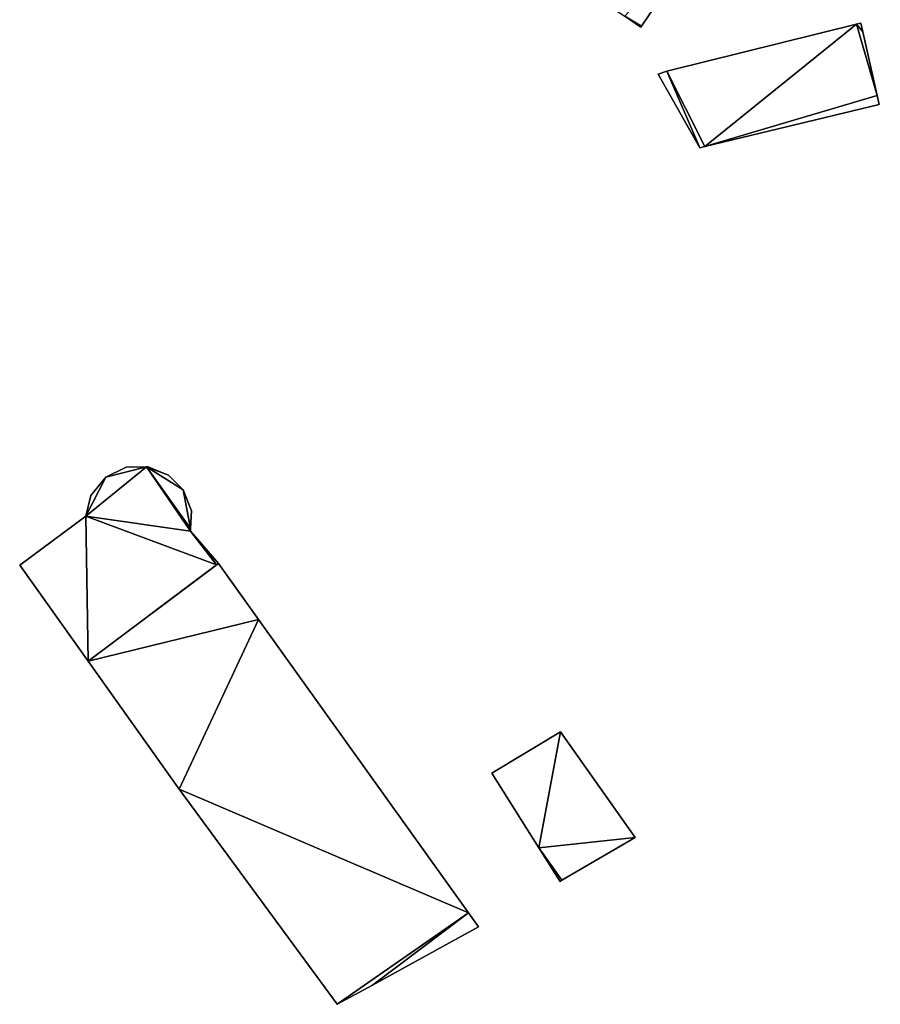
# Model space of a CAD drawing. Units: metres. Extents: x 69974 to 70649, y 351494 to 352015.
# Drawn here: x 70426 to 70460, y 351661 to 351699 of the extents above; entities that cross this region are included whole.
import ezdxf

# ---------------------------------------------------------------- set-up
doc = ezdxf.new("R2010")
doc.units = ezdxf.units.M
for name, color, linetype in [('FacadeFaces', 250, 'Continuous'), ('FloorBoundary', 4, 'Continuous'), ('FloorFaces', 253, 'Continuous'), ('OuterEaves', 4, 'Continuous'), ('RoofFaces', 251, 'Continuous'), ('RoofLines', 2, 'Continuous')]:
    doc.layers.add(name, color=color, linetype=linetype)

msp = doc.modelspace()

# ---------------------------------------------------------------- linework, layer by layer
at = {"layer": 'FacadeFaces'}
for points in [[(70450.5, 351698.967, 283.529), (70450.5, 351698.967, 267.961), (70453.462, 351703.369, 283.516), (70450.5, 351698.967, 283.529)], [(70450.5, 351698.967, 267.961), (70453.462, 351703.369, 267.961), (70453.462, 351703.369, 283.516), (70450.5, 351698.967, 267.961)], [(70449.866, 351699.355, 283.997), (70449.866, 351699.355, 267.961), (70450.479, 351698.936, 283.529), (70449.866, 351699.355, 283.997)], [(70450.479, 351698.936, 283.529), (70449.866, 351699.355, 267.961), (70450.479, 351698.936, 267.961), (70450.479, 351698.936, 283.529)], [(70450.479, 351698.936, 283.529), (70450.479, 351698.936, 267.961), (70450.5, 351698.967, 283.529), (70450.479, 351698.936, 283.529)], [(70450.479, 351698.936, 267.961), (70450.5, 351698.967, 267.961), (70450.5, 351698.967, 283.529), (70450.479, 351698.936, 267.961)], [(70458.83, 351699.046, 280.995), (70451.485, 351697.227, 268.004), (70451.485, 351697.227, 283.081), (70458.83, 351699.046, 280.995)], [(70458.83, 351699.046, 268.004), (70451.485, 351697.227, 268.004), (70458.83, 351699.046, 280.995), (70458.83, 351699.046, 268.004)], [(70459.007, 351699.09, 280.938), (70458.83, 351699.046, 268.004), (70458.83, 351699.046, 280.995), (70459.007, 351699.09, 280.938)], [(70459.007, 351699.09, 268.004), (70458.83, 351699.046, 268.004), (70459.007, 351699.09, 280.938), (70459.007, 351699.09, 268.004)], [(70459.081, 351698.749, 280.938), (70459.081, 351698.749, 268.004), (70459.007, 351699.09, 280.938), (70459.081, 351698.749, 280.938)], [(70459.007, 351699.09, 280.938), (70459.081, 351698.749, 268.004), (70459.007, 351699.09, 268.004), (70459.007, 351699.09, 280.938)], [(70459.634, 351696.287, 280.938), (70459.634, 351696.287, 268.004), (70459.081, 351698.749, 280.938), (70459.634, 351696.287, 280.938)], [(70459.634, 351696.287, 268.004), (70459.081, 351698.749, 268.004), (70459.081, 351698.749, 280.938), (70459.634, 351696.287, 268.004)], [(70451.485, 351697.227, 283.081), (70451.156, 351697.11, 268.004), (70451.156, 351697.11, 283.18), (70451.485, 351697.227, 283.081)], [(70451.485, 351697.227, 268.004), (70451.156, 351697.11, 268.004), (70451.485, 351697.227, 283.081), (70451.485, 351697.227, 268.004)], [(70451.156, 351697.11, 283.18), (70452.768, 351694.257, 268.004), (70452.768, 351694.257, 283.18), (70451.156, 351697.11, 283.18)], [(70451.156, 351697.11, 268.004), (70452.768, 351694.257, 268.004), (70451.156, 351697.11, 283.18), (70451.156, 351697.11, 268.004)], [(70459.713, 351695.936, 280.938), (70459.634, 351696.287, 268.004), (70459.634, 351696.287, 280.938), (70459.713, 351695.936, 280.938)], [(70459.713, 351695.936, 268.004), (70459.634, 351696.287, 268.004), (70459.713, 351695.936, 280.938), (70459.713, 351695.936, 268.004)], [(70452.964, 351694.304, 283.124), (70452.964, 351694.304, 268.004), (70459.713, 351695.936, 280.938), (70452.964, 351694.304, 283.124)], [(70452.964, 351694.304, 268.004), (70459.713, 351695.936, 268.004), (70459.713, 351695.936, 280.938), (70452.964, 351694.304, 268.004)], [(70452.768, 351694.257, 283.18), (70452.768, 351694.257, 268.004), (70452.964, 351694.304, 283.124), (70452.768, 351694.257, 283.18)], [(70452.768, 351694.257, 268.004), (70452.964, 351694.304, 268.004), (70452.964, 351694.304, 283.124), (70452.768, 351694.257, 268.004)], [(70430.54, 351681.879, 276.532), (70430.54, 351681.879, 270.138), (70429.752, 351681.49, 276.505), (70430.54, 351681.879, 276.532)], [(70430.54, 351681.879, 270.138), (70429.752, 351681.49, 270.138), (70429.752, 351681.49, 276.505), (70430.54, 351681.879, 270.138)], [(70431.331, 351681.887, 276.61), (70431.331, 351681.887, 270.138), (70430.54, 351681.879, 276.532), (70431.331, 351681.887, 276.61)], [(70430.54, 351681.879, 276.532), (70431.331, 351681.887, 270.138), (70430.54, 351681.879, 270.138), (70430.54, 351681.879, 276.532)], [(70431.392, 351681.888, 276.616), (70431.392, 351681.888, 270.138), (70431.331, 351681.887, 276.61), (70431.392, 351681.888, 276.616)], [(70431.392, 351681.888, 270.138), (70431.331, 351681.887, 270.138), (70431.331, 351681.887, 276.61), (70431.392, 351681.888, 270.138)], [(70431.726, 351681.754, 276.667), (70431.726, 351681.754, 270.138), (70431.392, 351681.888, 276.616), (70431.726, 351681.754, 276.667)], [(70431.726, 351681.754, 270.138), (70431.392, 351681.888, 270.138), (70431.392, 351681.888, 276.616), (70431.726, 351681.754, 270.138)], [(70432.181, 351681.571, 276.737), (70432.181, 351681.571, 270.138), (70431.726, 351681.754, 276.667), (70432.181, 351681.571, 276.737)], [(70432.181, 351681.571, 270.138), (70431.726, 351681.754, 270.138), (70431.726, 351681.754, 276.667), (70432.181, 351681.571, 270.138)], [(70432.749, 351680.994, 276.871), (70432.749, 351680.994, 270.138), (70432.181, 351681.571, 276.737), (70432.749, 351680.994, 276.871)], [(70432.749, 351680.994, 270.138), (70432.181, 351681.571, 270.138), (70432.181, 351681.571, 276.737), (70432.749, 351680.994, 270.138)], [(70429.752, 351681.49, 276.505), (70429.168, 351680.784, 270.138), (70429.168, 351680.784, 276.541), (70429.752, 351681.49, 276.505)], [(70429.752, 351681.49, 270.138), (70429.168, 351680.784, 270.138), (70429.752, 351681.49, 276.505), (70429.752, 351681.49, 270.138)], [(70433.074, 351680.191, 277.011), (70433.074, 351680.191, 270.138), (70432.749, 351680.994, 276.871), (70433.074, 351680.191, 277.011)], [(70433.074, 351680.191, 270.138), (70432.749, 351680.994, 270.138), (70432.749, 351680.994, 276.871), (70433.074, 351680.191, 270.138)], [(70429.168, 351680.784, 276.541), (70428.973, 351679.985, 270.138), (70428.973, 351679.985, 276.628), (70429.168, 351680.784, 276.541)], [(70429.168, 351680.784, 270.138), (70428.973, 351679.985, 270.138), (70429.168, 351680.784, 276.541), (70429.168, 351680.784, 270.138)], [(70433.036, 351679.5, 277.099), (70433.036, 351679.5, 270.138), (70433.074, 351680.191, 277.011), (70433.036, 351679.5, 277.099)], [(70433.036, 351679.5, 270.138), (70433.074, 351680.191, 270.138), (70433.074, 351680.191, 277.011), (70433.036, 351679.5, 270.138)], [(70428.973, 351679.985, 276.628), (70428.973, 351679.985, 270.138), (70426.417, 351678.084, 276.626), (70428.973, 351679.985, 276.628)], [(70428.973, 351679.985, 270.138), (70426.417, 351678.084, 270.138), (70426.417, 351678.084, 276.626), (70428.973, 351679.985, 270.138)], [(70433.031, 351679.403, 277.111), (70433.031, 351679.403, 270.138), (70433.036, 351679.5, 277.099), (70433.031, 351679.403, 277.111)], [(70433.031, 351679.403, 270.138), (70433.036, 351679.5, 270.138), (70433.036, 351679.5, 277.099), (70433.031, 351679.403, 270.138)], [(70433.471, 351678.892, 277.224), (70433.471, 351678.892, 270.138), (70433.031, 351679.403, 277.111), (70433.471, 351678.892, 277.224)], [(70433.471, 351678.892, 270.138), (70433.031, 351679.403, 270.138), (70433.031, 351679.403, 277.111), (70433.471, 351678.892, 270.138)], [(70434.113, 351678.145, 277.387), (70434.113, 351678.145, 270.138), (70433.471, 351678.892, 277.224), (70434.113, 351678.145, 277.387)], [(70434.113, 351678.145, 270.138), (70433.471, 351678.892, 270.138), (70433.471, 351678.892, 277.224), (70434.113, 351678.145, 270.138)], [(70434.113, 351678.145, 277.515), (70429.074, 351674.365, 268.954), (70429.074, 351674.365, 280.334), (70434.113, 351678.145, 277.515)], [(70434.113, 351678.145, 268.954), (70429.074, 351674.365, 268.954), (70434.113, 351678.145, 277.515), (70434.113, 351678.145, 268.954)], [(70434.042, 351678.092, 277.387), (70434.113, 351678.145, 270.138), (70434.113, 351678.145, 277.387), (70434.042, 351678.092, 277.387)], [(70434.042, 351678.092, 270.138), (70434.113, 351678.145, 270.138), (70434.042, 351678.092, 277.387), (70434.042, 351678.092, 270.138)], [(70435.668, 351675.971, 277.515), (70435.668, 351675.971, 268.954), (70434.113, 351678.145, 277.515), (70435.668, 351675.971, 277.515)], [(70435.668, 351675.971, 268.954), (70434.113, 351678.145, 268.954), (70434.113, 351678.145, 277.515), (70435.668, 351675.971, 268.954)], [(70426.417, 351678.084, 276.626), (70429.074, 351674.365, 270.138), (70429.074, 351674.365, 277.387), (70426.417, 351678.084, 276.626)], [(70426.417, 351678.084, 270.138), (70429.074, 351674.365, 270.138), (70426.417, 351678.084, 276.626), (70426.417, 351678.084, 270.138)], [(70429.074, 351674.365, 277.387), (70434.042, 351678.092, 270.138), (70434.042, 351678.092, 277.387), (70429.074, 351674.365, 277.387)], [(70429.074, 351674.365, 270.138), (70434.042, 351678.092, 270.138), (70429.074, 351674.365, 277.387), (70429.074, 351674.365, 270.138)], [(70443.803, 351664.6, 277.515), (70435.668, 351675.971, 268.954), (70435.668, 351675.971, 277.515), (70443.803, 351664.6, 277.515)], [(70443.803, 351664.6, 277.515), (70443.803, 351664.6, 268.954), (70435.668, 351675.971, 268.954), (70443.803, 351664.6, 277.515)], [(70429.074, 351674.365, 280.334), (70432.596, 351669.396, 268.954), (70432.596, 351669.396, 280.345), (70429.074, 351674.365, 280.334)], [(70429.074, 351674.365, 268.954), (70432.596, 351669.396, 268.954), (70429.074, 351674.365, 280.334), (70429.074, 351674.365, 268.954)], [(70447.374, 351671.616, 273.504), (70447.374, 351671.616, 269.119), (70444.71, 351670.015, 272.652), (70447.374, 351671.616, 273.504)], [(70447.374, 351671.616, 269.119), (70444.71, 351670.015, 269.119), (70444.71, 351670.015, 272.652), (70447.374, 351671.616, 269.119)], [(70450.26, 351667.527, 273.504), (70450.26, 351667.527, 269.119), (70447.374, 351671.616, 273.504), (70450.26, 351667.527, 273.504)], [(70447.374, 351671.616, 273.504), (70450.26, 351667.527, 269.119), (70447.374, 351671.616, 269.119), (70447.374, 351671.616, 273.504)], [(70444.71, 351670.015, 272.652), (70444.71, 351670.015, 269.119), (70446.531, 351667.131, 272.604), (70444.71, 351670.015, 272.652)], [(70444.71, 351670.015, 269.119), (70446.531, 351667.131, 269.119), (70446.531, 351667.131, 272.604), (70444.71, 351670.015, 269.119)], [(70432.596, 351669.396, 280.345), (70432.596, 351669.396, 268.954), (70438.721, 351661.06, 280.287), (70432.596, 351669.396, 280.345)], [(70432.596, 351669.396, 268.954), (70438.721, 351661.06, 268.954), (70438.721, 351661.06, 280.287), (70432.596, 351669.396, 268.954)], [(70447.424, 351665.866, 272.604), (70450.26, 351667.527, 269.119), (70450.26, 351667.527, 273.504), (70447.424, 351665.866, 272.604)], [(70447.424, 351665.866, 269.119), (70450.26, 351667.527, 269.119), (70447.424, 351665.866, 272.604), (70447.424, 351665.866, 269.119)], [(70446.531, 351667.131, 272.604), (70446.531, 351667.131, 269.119), (70447.355, 351665.826, 272.582), (70446.531, 351667.131, 272.604)], [(70446.531, 351667.131, 269.119), (70447.355, 351665.826, 269.119), (70447.355, 351665.826, 272.582), (70446.531, 351667.131, 269.119)], [(70447.355, 351665.826, 272.582), (70447.424, 351665.866, 269.119), (70447.424, 351665.866, 272.604), (70447.355, 351665.826, 272.582)], [(70447.355, 351665.826, 269.119), (70447.424, 351665.866, 269.119), (70447.355, 351665.826, 272.582), (70447.355, 351665.826, 269.119)], [(70444.185, 351664.065, 277.515), (70444.185, 351664.065, 268.954), (70443.803, 351664.6, 277.515), (70444.185, 351664.065, 277.515)], [(70444.185, 351664.065, 268.954), (70443.803, 351664.6, 268.954), (70443.803, 351664.6, 277.515), (70444.185, 351664.065, 268.954)], [(70440.081, 351661.808, 279.597), (70440.081, 351661.808, 268.954), (70444.185, 351664.065, 277.515), (70440.081, 351661.808, 279.597)], [(70440.081, 351661.808, 268.954), (70444.185, 351664.065, 268.954), (70444.185, 351664.065, 277.515), (70440.081, 351661.808, 268.954)], [(70438.721, 351661.06, 280.287), (70438.721, 351661.06, 268.954), (70440.081, 351661.808, 279.597), (70438.721, 351661.06, 280.287)], [(70438.721, 351661.06, 268.954), (70440.081, 351661.808, 268.954), (70440.081, 351661.808, 279.597), (70438.721, 351661.06, 268.954)]]:
    msp.add_3dface(points, dxfattribs=at)
at = {"layer": 'FloorBoundary'}
for points in [[(70450.479, 351698.936, 267.961), (70450.5, 351698.967, 267.961), (70453.462, 351703.369, 267.961), (70455.099, 351705.802, 267.961), (70455.812, 351706.884, 267.961), (70457.428, 351709.32, 267.961), (70459.757, 351712.842, 267.961), (70454.371, 351716.353, 267.961), (70452.805, 351717.373, 267.961), (70449.173, 351719.741, 267.961), (70449.054, 351719.565, 267.961), (70448.907, 351719.675, 267.961), (70445.655, 351714.794, 267.961), (70445.598, 351714.832, 267.961), (70445.37, 351714.493, 267.961), (70444.682, 351713.471, 267.961), (70444.456, 351713.134, 267.961), (70444.521, 351713.091, 267.961), (70439.857, 351706.09, 267.961), (70439.85, 351705.965, 267.961), (70445.12, 351702.487, 267.961), (70449.866, 351699.355, 267.961), (70450.479, 351698.936, 267.961)], [(70459.007, 351699.09, 268.004), (70458.83, 351699.046, 268.004), (70451.485, 351697.227, 268.004), (70451.156, 351697.11, 268.004), (70452.768, 351694.257, 268.004), (70452.964, 351694.304, 268.004), (70459.713, 351695.936, 268.004), (70459.634, 351696.287, 268.004), (70459.081, 351698.749, 268.004), (70459.007, 351699.09, 268.004)], [(70430.54, 351681.879, 270.138), (70429.752, 351681.49, 270.138), (70429.168, 351680.784, 270.138), (70428.973, 351679.985, 270.138), (70426.417, 351678.084, 270.138), (70429.074, 351674.365, 270.138), (70434.042, 351678.092, 270.138), (70434.113, 351678.145, 270.138), (70433.471, 351678.892, 270.138), (70433.031, 351679.403, 270.138), (70433.036, 351679.5, 270.138), (70433.074, 351680.191, 270.138), (70432.749, 351680.994, 270.138), (70432.181, 351681.571, 270.138), (70431.726, 351681.754, 270.138), (70431.392, 351681.888, 270.138), (70431.331, 351681.887, 270.138), (70430.54, 351681.879, 270.138)], [(70435.668, 351675.971, 268.954), (70434.113, 351678.145, 268.954), (70429.074, 351674.365, 268.954), (70432.596, 351669.396, 268.954), (70438.721, 351661.06, 268.954), (70440.081, 351661.808, 268.954), (70444.185, 351664.065, 268.954), (70443.803, 351664.6, 268.954), (70435.668, 351675.971, 268.954)], [(70447.374, 351671.616, 269.119), (70444.71, 351670.015, 269.119), (70446.531, 351667.131, 269.119), (70447.355, 351665.826, 269.119), (70447.424, 351665.866, 269.119), (70450.26, 351667.527, 269.119), (70447.374, 351671.616, 269.119)]]:
    msp.add_polyline3d(points, dxfattribs=at)
at = {"layer": 'FloorFaces'}
for points in [[(70450.5, 351698.967, 267.961), (70449.866, 351699.355, 267.961), (70453.462, 351703.369, 267.961), (70450.5, 351698.967, 267.961)], [(70450.479, 351698.936, 267.961), (70449.866, 351699.355, 267.961), (70450.5, 351698.967, 267.961), (70450.479, 351698.936, 267.961)], [(70458.83, 351699.046, 268.004), (70452.964, 351694.304, 268.004), (70451.485, 351697.227, 268.004), (70458.83, 351699.046, 268.004)], [(70458.83, 351699.046, 268.004), (70459.634, 351696.287, 268.004), (70452.964, 351694.304, 268.004), (70458.83, 351699.046, 268.004)], [(70459.007, 351699.09, 268.004), (70459.081, 351698.749, 268.004), (70458.83, 351699.046, 268.004), (70459.007, 351699.09, 268.004)], [(70458.83, 351699.046, 268.004), (70459.081, 351698.749, 268.004), (70459.634, 351696.287, 268.004), (70458.83, 351699.046, 268.004)], [(70451.485, 351697.227, 268.004), (70452.768, 351694.257, 268.004), (70451.156, 351697.11, 268.004), (70451.485, 351697.227, 268.004)], [(70451.485, 351697.227, 268.004), (70452.964, 351694.304, 268.004), (70452.768, 351694.257, 268.004), (70451.485, 351697.227, 268.004)], [(70452.964, 351694.304, 268.004), (70459.634, 351696.287, 268.004), (70459.713, 351695.936, 268.004), (70452.964, 351694.304, 268.004)], [(70429.752, 351681.49, 270.138), (70431.331, 351681.887, 270.138), (70428.973, 351679.985, 270.138), (70429.752, 351681.49, 270.138)], [(70428.973, 351679.985, 270.138), (70431.331, 351681.887, 270.138), (70433.031, 351679.403, 270.138), (70428.973, 351679.985, 270.138)], [(70430.54, 351681.879, 270.138), (70431.331, 351681.887, 270.138), (70429.752, 351681.49, 270.138), (70430.54, 351681.879, 270.138)], [(70431.726, 351681.754, 270.138), (70431.331, 351681.887, 270.138), (70431.392, 351681.888, 270.138), (70431.726, 351681.754, 270.138)], [(70433.031, 351679.403, 270.138), (70431.331, 351681.887, 270.138), (70433.036, 351679.5, 270.138), (70433.031, 351679.403, 270.138)], [(70433.036, 351679.5, 270.138), (70431.331, 351681.887, 270.138), (70432.749, 351680.994, 270.138), (70433.036, 351679.5, 270.138)], [(70432.749, 351680.994, 270.138), (70431.331, 351681.887, 270.138), (70432.181, 351681.571, 270.138), (70432.749, 351680.994, 270.138)], [(70432.181, 351681.571, 270.138), (70431.331, 351681.887, 270.138), (70431.726, 351681.754, 270.138), (70432.181, 351681.571, 270.138)], [(70429.752, 351681.49, 270.138), (70428.973, 351679.985, 270.138), (70429.168, 351680.784, 270.138), (70429.752, 351681.49, 270.138)], [(70433.036, 351679.5, 270.138), (70432.749, 351680.994, 270.138), (70433.074, 351680.191, 270.138), (70433.036, 351679.5, 270.138)], [(70428.973, 351679.985, 270.138), (70429.074, 351674.365, 270.138), (70426.417, 351678.084, 270.138), (70428.973, 351679.985, 270.138)], [(70428.973, 351679.985, 270.138), (70434.042, 351678.092, 270.138), (70429.074, 351674.365, 270.138), (70428.973, 351679.985, 270.138)], [(70428.973, 351679.985, 270.138), (70433.031, 351679.403, 270.138), (70434.042, 351678.092, 270.138), (70428.973, 351679.985, 270.138)], [(70434.042, 351678.092, 270.138), (70433.031, 351679.403, 270.138), (70433.471, 351678.892, 270.138), (70434.042, 351678.092, 270.138)], [(70434.042, 351678.092, 270.138), (70433.471, 351678.892, 270.138), (70434.113, 351678.145, 270.138), (70434.042, 351678.092, 270.138)], [(70435.668, 351675.971, 268.954), (70429.074, 351674.365, 268.954), (70434.113, 351678.145, 268.954), (70435.668, 351675.971, 268.954)], [(70435.668, 351675.971, 268.954), (70432.596, 351669.396, 268.954), (70429.074, 351674.365, 268.954), (70435.668, 351675.971, 268.954)], [(70435.668, 351675.971, 268.954), (70443.803, 351664.6, 268.954), (70432.596, 351669.396, 268.954), (70435.668, 351675.971, 268.954)], [(70447.374, 351671.616, 269.119), (70446.531, 351667.131, 269.119), (70444.71, 351670.015, 269.119), (70447.374, 351671.616, 269.119)], [(70447.374, 351671.616, 269.119), (70450.26, 351667.527, 269.119), (70446.531, 351667.131, 269.119), (70447.374, 351671.616, 269.119)], [(70432.596, 351669.396, 268.954), (70443.803, 351664.6, 268.954), (70438.721, 351661.06, 268.954), (70432.596, 351669.396, 268.954)], [(70446.531, 351667.131, 269.119), (70450.26, 351667.527, 269.119), (70447.424, 351665.866, 269.119), (70446.531, 351667.131, 269.119)], [(70446.531, 351667.131, 269.119), (70447.424, 351665.866, 269.119), (70447.355, 351665.826, 269.119), (70446.531, 351667.131, 269.119)], [(70438.721, 351661.06, 268.954), (70443.803, 351664.6, 268.954), (70440.081, 351661.808, 268.954), (70438.721, 351661.06, 268.954)], [(70440.081, 351661.808, 268.954), (70443.803, 351664.6, 268.954), (70444.185, 351664.065, 268.954), (70440.081, 351661.808, 268.954)]]:
    msp.add_3dface(points, dxfattribs=at)
at = {"layer": 'OuterEaves'}
for points in [[(70449.173, 351719.741, 283.671), (70449.054, 351719.565, 283.67), (70448.907, 351719.675, 283.554), (70445.655, 351714.794, 283.556), (70445.598, 351714.832, 283.513), (70445.37, 351714.493, 283.512), (70444.682, 351713.471, 283.509), (70444.456, 351713.134, 283.508), (70444.521, 351713.091, 283.558), (70439.857, 351706.09, 283.561), (70439.85, 351705.965, 283.601), (70445.12, 351702.487, 287.585), (70449.866, 351699.355, 283.997), (70450.479, 351698.936, 283.529), (70450.5, 351698.967, 283.529), (70453.462, 351703.369, 283.516), (70455.099, 351705.802, 283.509), (70455.812, 351706.884, 283.513), (70457.428, 351709.32, 283.518), (70459.757, 351712.842, 283.529), (70454.371, 351716.353, 287.585), (70452.805, 351717.373, 286.406), (70449.173, 351719.741, 283.671)], [(70459.634, 351696.287, 280.938), (70459.081, 351698.749, 280.938), (70459.007, 351699.09, 280.938), (70458.83, 351699.046, 280.995), (70451.485, 351697.227, 283.081), (70451.156, 351697.11, 283.18), (70452.768, 351694.257, 283.18), (70452.964, 351694.304, 283.124), (70459.713, 351695.936, 280.938), (70459.634, 351696.287, 280.938)], [(70434.113, 351678.145, 277.387), (70433.471, 351678.892, 277.224), (70433.031, 351679.403, 277.111), (70433.036, 351679.5, 277.099), (70433.074, 351680.191, 277.011), (70432.749, 351680.994, 276.871), (70432.181, 351681.571, 276.737), (70431.726, 351681.754, 276.667), (70431.392, 351681.888, 276.616), (70431.331, 351681.887, 276.61), (70430.54, 351681.879, 276.532), (70429.752, 351681.49, 276.505), (70429.168, 351680.784, 276.541), (70428.973, 351679.985, 276.628), (70426.417, 351678.084, 276.626), (70429.074, 351674.365, 277.387), (70434.042, 351678.092, 277.387), (70434.113, 351678.145, 277.387)], [(70444.185, 351664.065, 277.515), (70443.803, 351664.6, 277.515), (70435.668, 351675.971, 277.515), (70434.113, 351678.145, 277.515), (70429.074, 351674.365, 280.334), (70432.596, 351669.396, 280.345), (70438.721, 351661.06, 280.287), (70440.081, 351661.808, 279.597), (70444.185, 351664.065, 277.515)], [(70447.355, 351665.826, 272.582), (70447.424, 351665.866, 272.604), (70450.26, 351667.527, 273.504), (70447.374, 351671.616, 273.504), (70444.71, 351670.015, 272.652), (70446.531, 351667.131, 272.604), (70447.355, 351665.826, 272.582)]]:
    msp.add_polyline3d(points, dxfattribs=at)
at = {"layer": 'RoofFaces'}
for points in [[(70450.5, 351698.967, 283.529), (70453.462, 351703.369, 283.516), (70449.866, 351699.355, 283.997), (70450.5, 351698.967, 283.529)], [(70450.479, 351698.936, 283.529), (70450.5, 351698.967, 283.529), (70449.866, 351699.355, 283.997), (70450.479, 351698.936, 283.529)], [(70451.485, 351697.227, 283.081), (70452.964, 351694.304, 283.124), (70458.83, 351699.046, 280.995), (70451.485, 351697.227, 283.081)], [(70458.83, 351699.046, 280.995), (70452.964, 351694.304, 283.124), (70459.634, 351696.287, 280.938), (70458.83, 351699.046, 280.995)], [(70459.007, 351699.09, 280.938), (70458.83, 351699.046, 280.995), (70459.081, 351698.749, 280.938), (70459.007, 351699.09, 280.938)], [(70459.081, 351698.749, 280.938), (70458.83, 351699.046, 280.995), (70459.634, 351696.287, 280.938), (70459.081, 351698.749, 280.938)], [(70451.156, 351697.11, 283.18), (70452.768, 351694.257, 283.18), (70451.485, 351697.227, 283.081), (70451.156, 351697.11, 283.18)], [(70452.768, 351694.257, 283.18), (70452.964, 351694.304, 283.124), (70451.485, 351697.227, 283.081), (70452.768, 351694.257, 283.18)], [(70452.964, 351694.304, 283.124), (70459.713, 351695.936, 280.938), (70459.634, 351696.287, 280.938), (70452.964, 351694.304, 283.124)], [(70431.331, 351681.887, 276.61), (70428.973, 351679.985, 276.628), (70433.031, 351679.403, 277.111), (70431.331, 351681.887, 276.61)], [(70429.752, 351681.49, 276.505), (70428.973, 351679.985, 276.628), (70431.331, 351681.887, 276.61), (70429.752, 351681.49, 276.505)], [(70430.54, 351681.879, 276.532), (70429.752, 351681.49, 276.505), (70431.331, 351681.887, 276.61), (70430.54, 351681.879, 276.532)], [(70431.392, 351681.888, 276.616), (70431.331, 351681.887, 276.61), (70431.726, 351681.754, 276.667), (70431.392, 351681.888, 276.616)], [(70433.036, 351679.5, 277.099), (70431.331, 351681.887, 276.61), (70433.031, 351679.403, 277.111), (70433.036, 351679.5, 277.099)], [(70432.749, 351680.994, 276.871), (70431.331, 351681.887, 276.61), (70433.036, 351679.5, 277.099), (70432.749, 351680.994, 276.871)], [(70432.181, 351681.571, 276.737), (70431.331, 351681.887, 276.61), (70432.749, 351680.994, 276.871), (70432.181, 351681.571, 276.737)], [(70431.726, 351681.754, 276.667), (70431.331, 351681.887, 276.61), (70432.181, 351681.571, 276.737), (70431.726, 351681.754, 276.667)], [(70429.168, 351680.784, 276.541), (70428.973, 351679.985, 276.628), (70429.752, 351681.49, 276.505), (70429.168, 351680.784, 276.541)], [(70433.074, 351680.191, 277.011), (70432.749, 351680.994, 276.871), (70433.036, 351679.5, 277.099), (70433.074, 351680.191, 277.011)], [(70426.417, 351678.084, 276.626), (70429.074, 351674.365, 277.387), (70428.973, 351679.985, 276.628), (70426.417, 351678.084, 276.626)], [(70428.973, 351679.985, 276.628), (70434.042, 351678.092, 277.387), (70433.031, 351679.403, 277.111), (70428.973, 351679.985, 276.628)], [(70429.074, 351674.365, 277.387), (70434.042, 351678.092, 277.387), (70428.973, 351679.985, 276.628), (70429.074, 351674.365, 277.387)], [(70433.031, 351679.403, 277.111), (70434.042, 351678.092, 277.387), (70433.471, 351678.892, 277.224), (70433.031, 351679.403, 277.111)], [(70433.471, 351678.892, 277.224), (70434.042, 351678.092, 277.387), (70434.113, 351678.145, 277.387), (70433.471, 351678.892, 277.224)], [(70434.113, 351678.145, 277.515), (70429.074, 351674.365, 280.334), (70435.668, 351675.971, 277.515), (70434.113, 351678.145, 277.515)], [(70429.074, 351674.365, 280.334), (70432.596, 351669.396, 280.345), (70435.668, 351675.971, 277.515), (70429.074, 351674.365, 280.334)], [(70435.668, 351675.971, 277.515), (70432.596, 351669.396, 280.345), (70443.803, 351664.6, 277.515), (70435.668, 351675.971, 277.515)], [(70444.71, 351670.015, 272.652), (70446.531, 351667.131, 272.604), (70447.374, 351671.616, 273.504), (70444.71, 351670.015, 272.652)], [(70447.374, 351671.616, 273.504), (70446.531, 351667.131, 272.604), (70450.26, 351667.527, 273.504), (70447.374, 351671.616, 273.504)], [(70432.596, 351669.396, 280.345), (70438.721, 351661.06, 280.287), (70443.803, 351664.6, 277.515), (70432.596, 351669.396, 280.345)], [(70450.26, 351667.527, 273.504), (70446.531, 351667.131, 272.604), (70447.424, 351665.866, 272.604), (70450.26, 351667.527, 273.504)], [(70447.424, 351665.866, 272.604), (70446.531, 351667.131, 272.604), (70447.355, 351665.826, 272.582), (70447.424, 351665.866, 272.604)], [(70438.721, 351661.06, 280.287), (70440.081, 351661.808, 279.597), (70443.803, 351664.6, 277.515), (70438.721, 351661.06, 280.287)], [(70443.803, 351664.6, 277.515), (70440.081, 351661.808, 279.597), (70444.185, 351664.065, 277.515), (70443.803, 351664.6, 277.515)]]:
    msp.add_3dface(points, dxfattribs=at)
at = {"layer": 'RoofLines'}
for points in [[(70458.83, 351699.046, 280.995), (70452.964, 351694.304, 283.124)], [(70433.471, 351678.892, 277.224), (70434.042, 351678.092, 277.387), (70433.031, 351679.403, 277.111)]]:
    msp.add_polyline3d(points, dxfattribs=at)

doc.saveas('drawing.dxf')
